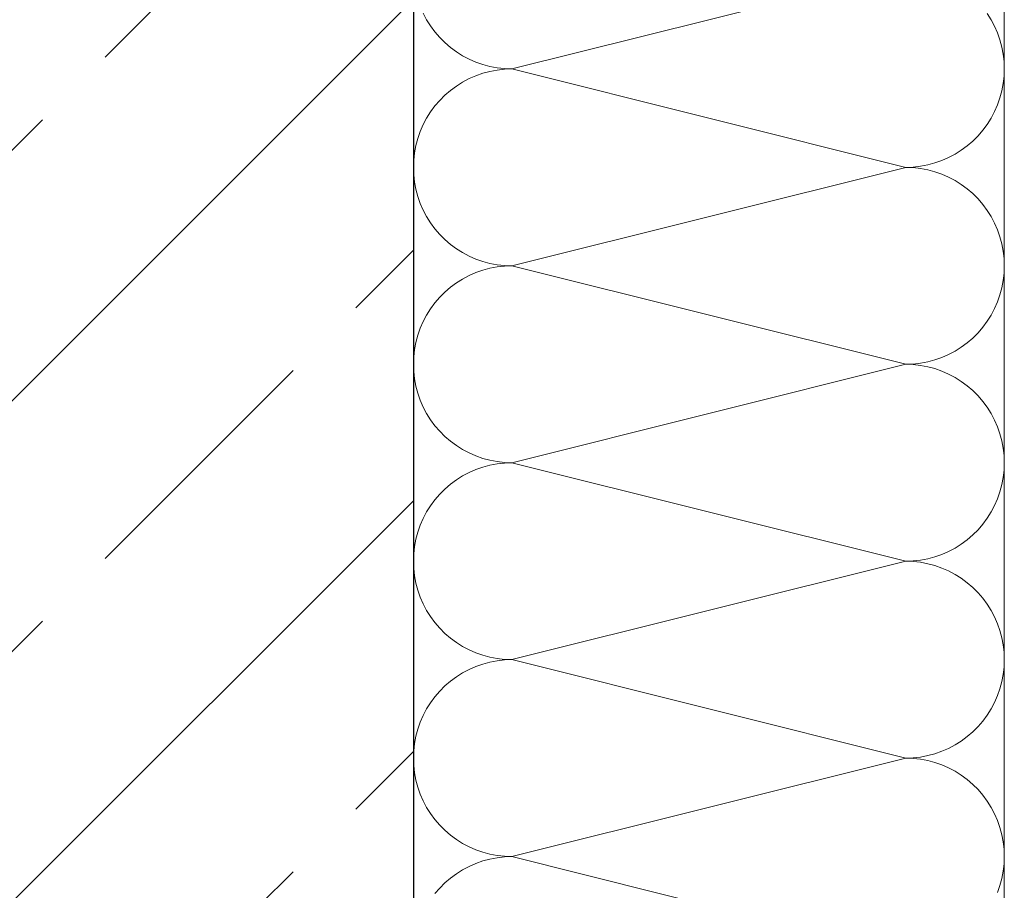
# Model space of a CAD drawing. Extents: x 0 to 97.5, y 0 to 44.5.
# Drawn here: x 61.6 to 62, y 28.2 to 28.5 of the extents above; entities that cross this region are included whole.
import ezdxf
from ezdxf.xclip import XClip

# ---------------------------------------------------------------- set-up
doc = ezdxf.new("R2010")
doc.units = 0
doc.header["$MEASUREMENT"] = 0
doc.header["$XCLIPFRAME"] = 0
for name, color, linetype in [('10 Fassade', 7, 'Continuous'), ('Neubau_10 Brüstung', 7, 'Continuous'), ('Neubau_10 Wand außen', 7, 'Continuous'), ('Neubau_20 Decke', 7, 'Continuous')]:
    doc.layers.add(name, color=color, linetype=linetype)
pattern_1 = [(45, (-24.07782, 11.02819), (-0.08485281, 0.08485281), []), (45, (-24.12025, 11.07061), (-0.08485281, 0.08485281), [0.09, -0.03])]

# ---------------------------------------------------------------- blocks, each defined once
blk = doc.blocks.new('*X24')
at = {"layer": 'Neubau_10 Brüstung', "color": 7, "linetype": 'Continuous', "lineweight": 13, "ltscale": 20}
for p, q in [((61.93707, 28.49486), (61.87041, 28.4782)), ((61.77371, 28.4804), (61.77487, 28.4782)), ((61.96594, 28.4782), (61.96462, 28.48031))]:
    blk.add_line(p, q, dxfattribs=at)
blk = doc.blocks.new('*X90')
at = {"layer": 'Neubau_10 Wand außen', "color": 7, "linetype": 'Continuous', "lineweight": 13, "ltscale": 20}
for p, q in [((61.77487, 28.4782), (61.7762, 28.47609)), ((61.87041, 28.4782), (61.80374, 28.46153)), ((61.96711, 28.47599), (61.96594, 28.4782)), ((61.7762, 28.47609), (61.77768, 28.47408)), ((61.9681, 28.47371), (61.96711, 28.47599)), ((61.77768, 28.47408), (61.77931, 28.47219)), ((61.77931, 28.47219), (61.78107, 28.47043)), ((61.96893, 28.47135), (61.9681, 28.47371)), ((61.96957, 28.46895), (61.96893, 28.47135)), ((61.78107, 28.47043), (61.78296, 28.4688)), ((61.78296, 28.4688), (61.78496, 28.46732)), ((61.97004, 28.4665), (61.96957, 28.46895)), ((61.78496, 28.46732), (61.78707, 28.466)), ((61.78707, 28.466), (61.78928, 28.46483)), ((61.78928, 28.46483), (61.79156, 28.46383)), ((61.97031, 28.46402), (61.97004, 28.4665)), ((61.77041, 28.46153), (61.77041, 28.46158)), ((61.77041, 28.46148), (61.77041, 28.46153)), ((61.79156, 28.46383), (61.79392, 28.46301)), ((61.79392, 28.46301), (61.79632, 28.46237)), ((61.79632, 28.46237), (61.79877, 28.4619)), ((61.79877, 28.46116), (61.79632, 28.46069)), ((61.79877, 28.4619), (61.80125, 28.46162)), ((61.80125, 28.46144), (61.79877, 28.46116)), ((61.80125, 28.46162), (61.80374, 28.46153)), ((61.80374, 28.46153), (61.80125, 28.46144)), ((61.93707, 28.4282), (61.80374, 28.46153)), ((61.97041, 28.46158), (61.97031, 28.46402)), ((61.97031, 28.45904), (61.97041, 28.46148)), ((61.78928, 28.45823), (61.78707, 28.45706)), ((61.79156, 28.45923), (61.78928, 28.45823)), ((61.79392, 28.46005), (61.79156, 28.45923)), ((61.79632, 28.46069), (61.79392, 28.46005)), ((61.97004, 28.45656), (61.97031, 28.45904)), ((61.78296, 28.45426), (61.78107, 28.45263)), ((61.78496, 28.45574), (61.78296, 28.45426)), ((61.78707, 28.45706), (61.78496, 28.45574)), ((61.96957, 28.45411), (61.97004, 28.45656)), ((61.77931, 28.45087), (61.77768, 28.44898)), ((61.78107, 28.45263), (61.77931, 28.45087)), ((61.9681, 28.44935), (61.96893, 28.4517)), ((61.96893, 28.4517), (61.96957, 28.45411)), ((61.77768, 28.44898), (61.7762, 28.44697)), ((61.96711, 28.44707), (61.9681, 28.44935)), ((61.77487, 28.44486), (61.77371, 28.44266)), ((61.7762, 28.44697), (61.77487, 28.44486)), ((61.96462, 28.44275), (61.96594, 28.44486)), ((61.96594, 28.44486), (61.96711, 28.44707)), ((61.77371, 28.44266), (61.77271, 28.44037)), ((61.96314, 28.44075), (61.96462, 28.44275)), ((61.77189, 28.43802), (61.77124, 28.43561)), ((61.77271, 28.44037), (61.77189, 28.43802)), ((61.95975, 28.43709), (61.96151, 28.43886)), ((61.96151, 28.43886), (61.96314, 28.44075)), ((61.77124, 28.43561), (61.77078, 28.43316)), ((61.95585, 28.43399), (61.95786, 28.43547)), ((61.95786, 28.43547), (61.95975, 28.43709)), ((61.77078, 28.43316), (61.7705, 28.43069)), ((61.94925, 28.4305), (61.95154, 28.4315)), ((61.95154, 28.4315), (61.95374, 28.43266)), ((61.95374, 28.43266), (61.95585, 28.43399)), ((61.7705, 28.43069), (61.77041, 28.4282)), ((61.77041, 28.4282), (61.7705, 28.42571)), ((61.93707, 28.4282), (61.80374, 28.39486)), ((61.93707, 28.4282), (61.93957, 28.42829)), ((61.93957, 28.4281), (61.93707, 28.4282)), ((61.93957, 28.42829), (61.94204, 28.42857)), ((61.94204, 28.42782), (61.93957, 28.4281)), ((61.94204, 28.42857), (61.94449, 28.42903)), ((61.94449, 28.42736), (61.94204, 28.42782)), ((61.94449, 28.42903), (61.9469, 28.42968)), ((61.9469, 28.42968), (61.94925, 28.4305)), ((61.7705, 28.42571), (61.77078, 28.42323)), ((61.9469, 28.42672), (61.94449, 28.42736)), ((61.94925, 28.42589), (61.9469, 28.42672)), ((61.95154, 28.4249), (61.94925, 28.42589)), ((61.95374, 28.42373), (61.95154, 28.4249)), ((61.77078, 28.42323), (61.77124, 28.42078)), ((61.95585, 28.4224), (61.95374, 28.42373)), ((61.95786, 28.42092), (61.95585, 28.4224)), ((61.95975, 28.4193), (61.95786, 28.42092)), ((61.77124, 28.42078), (61.77189, 28.41837)), ((61.77189, 28.41837), (61.77271, 28.41602)), ((61.96151, 28.41754), (61.95975, 28.4193)), ((61.96314, 28.41565), (61.96151, 28.41754)), ((61.77271, 28.41602), (61.77371, 28.41373)), ((61.96462, 28.41364), (61.96314, 28.41565)), ((61.77371, 28.41373), (61.77487, 28.41153)), ((61.77487, 28.41153), (61.7762, 28.40942)), ((61.96594, 28.41153), (61.96462, 28.41364)), ((61.96711, 28.40933), (61.96594, 28.41153)), ((61.7762, 28.40942), (61.77768, 28.40741)), ((61.9681, 28.40704), (61.96711, 28.40933)), ((61.77768, 28.40741), (61.77931, 28.40552)), ((61.77931, 28.40552), (61.78107, 28.40376)), ((61.96893, 28.40469), (61.9681, 28.40704)), ((61.96957, 28.40228), (61.96893, 28.40469)), ((61.78107, 28.40376), (61.78296, 28.40214)), ((61.78296, 28.40214), (61.78496, 28.40065)), ((61.97004, 28.39983), (61.96957, 28.40228)), ((61.78496, 28.40065), (61.78707, 28.39933)), ((61.78707, 28.39933), (61.78928, 28.39816)), ((61.78928, 28.39816), (61.79156, 28.39717)), ((61.97031, 28.39735), (61.97004, 28.39983)), ((61.77041, 28.39486), (61.77041, 28.39491)), ((61.77041, 28.39481), (61.77041, 28.39486)), ((61.79156, 28.39717), (61.79392, 28.39634)), ((61.79392, 28.39634), (61.79632, 28.3957)), ((61.79632, 28.3957), (61.79877, 28.39524)), ((61.79877, 28.39449), (61.79632, 28.39403)), ((61.79877, 28.39524), (61.80125, 28.39496)), ((61.80125, 28.39477), (61.79877, 28.39449)), ((61.80125, 28.39496), (61.80374, 28.39486)), ((61.80374, 28.39486), (61.80125, 28.39477)), ((61.93707, 28.36153), (61.80374, 28.39486)), ((61.97041, 28.39491), (61.97031, 28.39735)), ((61.97031, 28.39237), (61.97041, 28.39481)), ((61.78928, 28.39156), (61.78707, 28.3904)), ((61.79156, 28.39256), (61.78928, 28.39156)), ((61.79392, 28.39338), (61.79156, 28.39256)), ((61.79632, 28.39403), (61.79392, 28.39338)), ((61.97004, 28.38989), (61.97031, 28.39237)), ((61.78296, 28.38759), (61.78107, 28.38596)), ((61.78496, 28.38907), (61.78296, 28.38759)), ((61.78707, 28.3904), (61.78496, 28.38907)), ((61.96957, 28.38745), (61.97004, 28.38989)), ((61.77931, 28.3842), (61.77768, 28.38231)), ((61.78107, 28.38596), (61.77931, 28.3842)), ((61.9681, 28.38268), (61.96893, 28.38504)), ((61.96893, 28.38504), (61.96957, 28.38745)), ((61.77768, 28.38231), (61.7762, 28.38031)), ((61.96711, 28.3804), (61.9681, 28.38268)), ((61.77487, 28.3782), (61.77371, 28.37599)), ((61.7762, 28.38031), (61.77487, 28.3782)), ((61.96462, 28.37609), (61.96594, 28.3782)), ((61.96594, 28.3782), (61.96711, 28.3804)), ((61.77371, 28.37599), (61.77271, 28.37371)), ((61.96314, 28.37408), (61.96462, 28.37609)), ((61.77189, 28.37135), (61.77124, 28.36895)), ((61.77271, 28.37371), (61.77189, 28.37135)), ((61.95975, 28.37043), (61.96151, 28.37219)), ((61.96151, 28.37219), (61.96314, 28.37408)), ((61.77124, 28.36895), (61.77078, 28.3665)), ((61.95585, 28.36732), (61.95786, 28.3688)), ((61.95786, 28.3688), (61.95975, 28.37043)), ((61.77078, 28.3665), (61.7705, 28.36402)), ((61.94925, 28.36383), (61.95154, 28.36483)), ((61.95154, 28.36483), (61.95374, 28.366)), ((61.95374, 28.366), (61.95585, 28.36732)), ((61.7705, 28.36402), (61.77041, 28.36153)), ((61.77041, 28.36153), (61.7705, 28.35904)), ((61.93707, 28.36153), (61.80374, 28.3282)), ((61.93707, 28.36153), (61.93957, 28.36162)), ((61.93957, 28.36144), (61.93707, 28.36153)), ((61.93957, 28.36162), (61.94204, 28.3619)), ((61.94204, 28.36116), (61.93957, 28.36144)), ((61.94204, 28.3619), (61.94449, 28.36237)), ((61.94449, 28.36069), (61.94204, 28.36116)), ((61.94449, 28.36237), (61.9469, 28.36301)), ((61.9469, 28.36301), (61.94925, 28.36383)), ((61.7705, 28.35904), (61.77078, 28.35656)), ((61.9469, 28.36005), (61.94449, 28.36069)), ((61.94925, 28.35923), (61.9469, 28.36005)), ((61.95154, 28.35823), (61.94925, 28.35923)), ((61.95374, 28.35706), (61.95154, 28.35823)), ((61.77078, 28.35656), (61.77124, 28.35411)), ((61.95585, 28.35574), (61.95374, 28.35706)), ((61.95786, 28.35426), (61.95585, 28.35574)), ((61.95975, 28.35263), (61.95786, 28.35426)), ((61.77124, 28.35411), (61.77189, 28.3517)), ((61.77189, 28.3517), (61.77271, 28.34935)), ((61.96151, 28.35087), (61.95975, 28.35263)), ((61.96314, 28.34898), (61.96151, 28.35087)), ((61.77271, 28.34935), (61.77371, 28.34707)), ((61.96462, 28.34697), (61.96314, 28.34898)), ((61.77371, 28.34707), (61.77487, 28.34486)), ((61.77487, 28.34486), (61.7762, 28.34275)), ((61.96594, 28.34486), (61.96462, 28.34697)), ((61.96711, 28.34266), (61.96594, 28.34486)), ((61.7762, 28.34275), (61.77768, 28.34075)), ((61.9681, 28.34037), (61.96711, 28.34266)), ((61.77768, 28.34075), (61.77931, 28.33886)), ((61.77931, 28.33886), (61.78107, 28.33709)), ((61.96893, 28.33802), (61.9681, 28.34037)), ((61.96957, 28.33561), (61.96893, 28.33802)), ((61.78107, 28.33709), (61.78296, 28.33547)), ((61.78296, 28.33547), (61.78496, 28.33399)), ((61.97004, 28.33316), (61.96957, 28.33561)), ((61.78496, 28.33399), (61.78707, 28.33266)), ((61.78707, 28.33266), (61.78928, 28.3315)), ((61.78928, 28.3315), (61.79156, 28.3305)), ((61.97031, 28.33069), (61.97004, 28.33316)), ((61.77041, 28.3282), (61.77041, 28.32825)), ((61.77041, 28.32815), (61.77041, 28.3282)), ((61.79156, 28.3305), (61.79392, 28.32968)), ((61.79392, 28.32968), (61.79632, 28.32903)), ((61.79632, 28.32903), (61.79877, 28.32857)), ((61.79877, 28.32782), (61.79632, 28.32736)), ((61.79877, 28.32857), (61.80125, 28.32829)), ((61.80125, 28.3281), (61.79877, 28.32782)), ((61.80125, 28.32829), (61.80374, 28.3282)), ((61.80374, 28.3282), (61.80125, 28.3281)), ((61.93707, 28.29486), (61.80374, 28.3282)), ((61.97041, 28.32825), (61.97031, 28.33069)), ((61.97031, 28.32571), (61.97041, 28.32815)), ((61.78928, 28.3249), (61.78707, 28.32373)), ((61.79156, 28.32589), (61.78928, 28.3249)), ((61.79392, 28.32672), (61.79156, 28.32589)), ((61.79632, 28.32736), (61.79392, 28.32672)), ((61.97004, 28.32323), (61.97031, 28.32571)), ((61.78296, 28.32092), (61.78107, 28.3193)), ((61.78496, 28.3224), (61.78296, 28.32092)), ((61.78707, 28.32373), (61.78496, 28.3224)), ((61.96957, 28.32078), (61.97004, 28.32323)), ((61.77931, 28.31754), (61.77768, 28.31565)), ((61.78107, 28.3193), (61.77931, 28.31754)), ((61.9681, 28.31602), (61.96893, 28.31837)), ((61.96893, 28.31837), (61.96957, 28.32078)), ((61.77768, 28.31565), (61.7762, 28.31364)), ((61.96711, 28.31373), (61.9681, 28.31602)), ((61.77487, 28.31153), (61.77371, 28.30933)), ((61.7762, 28.31364), (61.77487, 28.31153)), ((61.96462, 28.30942), (61.96594, 28.31153)), ((61.96594, 28.31153), (61.96711, 28.31373)), ((61.77371, 28.30933), (61.77271, 28.30704)), ((61.96314, 28.30741), (61.96462, 28.30942)), ((61.77189, 28.30469), (61.77124, 28.30228)), ((61.77271, 28.30704), (61.77189, 28.30469)), ((61.95975, 28.30376), (61.96151, 28.30552)), ((61.96151, 28.30552), (61.96314, 28.30741)), ((61.77124, 28.30228), (61.77078, 28.29983)), ((61.95585, 28.30065), (61.95786, 28.30214)), ((61.95786, 28.30214), (61.95975, 28.30376)), ((61.77078, 28.29983), (61.7705, 28.29735)), ((61.94925, 28.29717), (61.95154, 28.29816)), ((61.95154, 28.29816), (61.95374, 28.29933)), ((61.95374, 28.29933), (61.95585, 28.30065)), ((61.7705, 28.29735), (61.77041, 28.29486)), ((61.77041, 28.29486), (61.7705, 28.29237)), ((61.93707, 28.29486), (61.80374, 28.26153)), ((61.93707, 28.29486), (61.93957, 28.29496)), ((61.93957, 28.29477), (61.93707, 28.29486)), ((61.93957, 28.29496), (61.94204, 28.29524)), ((61.94204, 28.29449), (61.93957, 28.29477)), ((61.94204, 28.29524), (61.94449, 28.2957)), ((61.94449, 28.29403), (61.94204, 28.29449)), ((61.94449, 28.2957), (61.9469, 28.29634)), ((61.9469, 28.29634), (61.94925, 28.29717)), ((61.7705, 28.29237), (61.77078, 28.28989)), ((61.9469, 28.29338), (61.94449, 28.29403)), ((61.94925, 28.29256), (61.9469, 28.29338)), ((61.95154, 28.29156), (61.94925, 28.29256)), ((61.95374, 28.2904), (61.95154, 28.29156)), ((61.77078, 28.28989), (61.77124, 28.28745)), ((61.95585, 28.28907), (61.95374, 28.2904)), ((61.95786, 28.28759), (61.95585, 28.28907)), ((61.95975, 28.28596), (61.95786, 28.28759)), ((61.77124, 28.28745), (61.77189, 28.28504)), ((61.77189, 28.28504), (61.77271, 28.28268)), ((61.96151, 28.2842), (61.95975, 28.28596)), ((61.96314, 28.28231), (61.96151, 28.2842)), ((61.77271, 28.28268), (61.77371, 28.2804)), ((61.96462, 28.28031), (61.96314, 28.28231)), ((61.77371, 28.2804), (61.77487, 28.2782)), ((61.77487, 28.2782), (61.7762, 28.27609)), ((61.96594, 28.2782), (61.96462, 28.28031)), ((61.96711, 28.27599), (61.96594, 28.2782)), ((61.7762, 28.27609), (61.77768, 28.27408)), ((61.9681, 28.27371), (61.96711, 28.27599)), ((61.77768, 28.27408), (61.77931, 28.27219)), ((61.77931, 28.27219), (61.78107, 28.27043)), ((61.96893, 28.27135), (61.9681, 28.27371)), ((61.96957, 28.26895), (61.96893, 28.27135)), ((61.78107, 28.27043), (61.78296, 28.2688)), ((61.78296, 28.2688), (61.78496, 28.26732)), ((61.97004, 28.2665), (61.96957, 28.26895)), ((61.78496, 28.26732), (61.78707, 28.266)), ((61.78707, 28.266), (61.78928, 28.26483)), ((61.78928, 28.26483), (61.79156, 28.26383)), ((61.97031, 28.26402), (61.97004, 28.2665)), ((61.77041, 28.26153), (61.77041, 28.26158)), ((61.77041, 28.26148), (61.77041, 28.26153)), ((61.79156, 28.26383), (61.79392, 28.26301)), ((61.79392, 28.26301), (61.79632, 28.26237)), ((61.79632, 28.26237), (61.79877, 28.2619)), ((61.79877, 28.26116), (61.79632, 28.26069)), ((61.79877, 28.2619), (61.80125, 28.26162)), ((61.80125, 28.26144), (61.79877, 28.26116)), ((61.80125, 28.26162), (61.80374, 28.26153)), ((61.80374, 28.26153), (61.80125, 28.26144)), ((61.93707, 28.2282), (61.80374, 28.26153)), ((61.97041, 28.26158), (61.97031, 28.26402)), ((61.97031, 28.25904), (61.97041, 28.26148)), ((61.78928, 28.25823), (61.78707, 28.25706)), ((61.79156, 28.25923), (61.78928, 28.25823)), ((61.79392, 28.26005), (61.79156, 28.25923)), ((61.79632, 28.26069), (61.79392, 28.26005)), ((61.97004, 28.25656), (61.97031, 28.25904)), ((61.78296, 28.25426), (61.78107, 28.25263)), ((61.78496, 28.25574), (61.78296, 28.25426)), ((61.78707, 28.25706), (61.78496, 28.25574)), ((61.96957, 28.25411), (61.97004, 28.25656)), ((61.77931, 28.25087), (61.77768, 28.24898)), ((61.78107, 28.25263), (61.77931, 28.25087)), ((61.9681, 28.24935), (61.96893, 28.2517)), ((61.96893, 28.2517), (61.96957, 28.25411)), ((61.77768, 28.24898), (61.7762, 28.24697)), ((61.96711, 28.24707), (61.9681, 28.24935)), ((61.77487, 28.24486), (61.77371, 28.24266)), ((61.7762, 28.24697), (61.77487, 28.24486)), ((61.96462, 28.24275), (61.96594, 28.24486)), ((61.96594, 28.24486), (61.96711, 28.24707)), ((61.77371, 28.24266), (61.77271, 28.24037)), ((61.96314, 28.24075), (61.96462, 28.24275)), ((61.77189, 28.23802), (61.77124, 28.23561)), ((61.77271, 28.24037), (61.77189, 28.23802)), ((61.95975, 28.23709), (61.96151, 28.23886)), ((61.96151, 28.23886), (61.96314, 28.24075)), ((61.77124, 28.23561), (61.77078, 28.23316)), ((61.95585, 28.23399), (61.95786, 28.23547)), ((61.95786, 28.23547), (61.95975, 28.23709)), ((61.77078, 28.23316), (61.7705, 28.23069)), ((61.94925, 28.2305), (61.95154, 28.2315)), ((61.95154, 28.2315), (61.95374, 28.23266)), ((61.95374, 28.23266), (61.95585, 28.23399)), ((61.7705, 28.23069), (61.77041, 28.2282)), ((61.77041, 28.2282), (61.7705, 28.22571)), ((61.93707, 28.2282), (61.80374, 28.19486)), ((61.93707, 28.2282), (61.93957, 28.22829)), ((61.93957, 28.2281), (61.93707, 28.2282)), ((61.93957, 28.22829), (61.94204, 28.22857)), ((61.94204, 28.22782), (61.93957, 28.2281)), ((61.94204, 28.22857), (61.94449, 28.22903)), ((61.94449, 28.22736), (61.94204, 28.22782)), ((61.94449, 28.22903), (61.9469, 28.22968)), ((61.9469, 28.22968), (61.94925, 28.2305)), ((61.7705, 28.22571), (61.77078, 28.22323)), ((61.9469, 28.22672), (61.94449, 28.22736)), ((61.94925, 28.22589), (61.9469, 28.22672)), ((61.95154, 28.2249), (61.94925, 28.22589)), ((61.95374, 28.22373), (61.95154, 28.2249)), ((61.77078, 28.22323), (61.77124, 28.22078)), ((61.95585, 28.2224), (61.95374, 28.22373)), ((61.95786, 28.22092), (61.95585, 28.2224)), ((61.95975, 28.2193), (61.95786, 28.22092)), ((61.77124, 28.22078), (61.77189, 28.21837)), ((61.77189, 28.21837), (61.77271, 28.21602)), ((61.96151, 28.21754), (61.95975, 28.2193)), ((61.96314, 28.21565), (61.96151, 28.21754)), ((61.77271, 28.21602), (61.77371, 28.21373)), ((61.96462, 28.21364), (61.96314, 28.21565)), ((61.77371, 28.21373), (61.77487, 28.21153)), ((61.77487, 28.21153), (61.7762, 28.20942)), ((61.96594, 28.21153), (61.96462, 28.21364)), ((61.96711, 28.20933), (61.96594, 28.21153)), ((61.7762, 28.20942), (61.77768, 28.20741)), ((61.9681, 28.20704), (61.96711, 28.20933)), ((61.77768, 28.20741), (61.77931, 28.20552)), ((61.77931, 28.20552), (61.78107, 28.20376)), ((61.96893, 28.20469), (61.9681, 28.20704)), ((61.96957, 28.20228), (61.96893, 28.20469)), ((61.78107, 28.20376), (61.78296, 28.20214)), ((61.78296, 28.20214), (61.78496, 28.20065)), ((61.97004, 28.19983), (61.96957, 28.20228)), ((61.78496, 28.20065), (61.78707, 28.19933)), ((61.78707, 28.19933), (61.78928, 28.19816)), ((61.78928, 28.19816), (61.79156, 28.19717)), ((61.97031, 28.19735), (61.97004, 28.19983)), ((61.77041, 28.19486), (61.77041, 28.19491)), ((61.77041, 28.19481), (61.77041, 28.19486)), ((61.79156, 28.19717), (61.79392, 28.19634)), ((61.79392, 28.19634), (61.79632, 28.1957)), ((61.79632, 28.1957), (61.79877, 28.19524)), ((61.79877, 28.19449), (61.79632, 28.19403)), ((61.79877, 28.19524), (61.80125, 28.19496)), ((61.80125, 28.19477), (61.79877, 28.19449)), ((61.80125, 28.19496), (61.80374, 28.19486)), ((61.80374, 28.19486), (61.80125, 28.19477)), ((61.93707, 28.16153), (61.80374, 28.19486)), ((61.97041, 28.19491), (61.97031, 28.19735)), ((61.97031, 28.19237), (61.97041, 28.19481)), ((61.78928, 28.19156), (61.78707, 28.1904)), ((61.79156, 28.19256), (61.78928, 28.19156)), ((61.79392, 28.19338), (61.79156, 28.19256)), ((61.79632, 28.19403), (61.79392, 28.19338)), ((61.97004, 28.18989), (61.97031, 28.19237)), ((61.78296, 28.18759), (61.78107, 28.18596)), ((61.78496, 28.18907), (61.78296, 28.18759)), ((61.78707, 28.1904), (61.78496, 28.18907)), ((61.96957, 28.18745), (61.97004, 28.18989)), ((61.77931, 28.1842), (61.77768, 28.18231)), ((61.78107, 28.18596), (61.77931, 28.1842)), ((61.9681, 28.18268), (61.96893, 28.18504)), ((61.96893, 28.18504), (61.96957, 28.18745))]:
    blk.add_line(p, q, dxfattribs=at)
blk = doc.blocks.new('Zeichnung_4_1', base_point=(-24.07782, 11.02819))
at = {"layer": 'Neubau_10 Brüstung', "linetype": 'Continuous', "lineweight": 0, "true_color": 0x000000}
h = blk.add_hatch(dxfattribs=at)
h.set_pattern_fill('Beton__Stahlbeton_0001', color=18, style=0, pattern_type=2)
h.set_pattern_definition(pattern_1)
h.paths.add_polyline_path([(61.52041, 29.0282), (61.52041, 28.4782), (61.77041, 28.4782), (61.77041, 29.0282)])
at = {"layer": 'Neubau_20 Decke', "linetype": 'Continuous', "lineweight": 0, "true_color": 0x000000}
h = blk.add_hatch(dxfattribs=at)
h.set_pattern_fill('Beton__Stahlbeton_0001', color=18, style=0, pattern_type=2)
h.set_pattern_definition(pattern_1)
h.paths.add_polyline_path([(51.51201, 28.1782), (61.77041, 28.1782), (61.77041, 28.4782), (51.51201, 28.4782)])
at = {"layer": 'Neubau_10 Brüstung', "color": 7, "linetype": 'Continuous', "lineweight": 25, "ltscale": 20}
blk.add_line((61.77041, 29.0282), (61.77041, 28.4782), dxfattribs=at)
at = {"layer": 'Neubau_10 Brüstung', "color": 7, "linetype": 'Continuous', "lineweight": 18, "ltscale": 20}
blk.add_line((61.97041, 29.0282), (61.97041, 28.4782), dxfattribs=at)
at = {"layer": 'Neubau_10 Wand außen', "color": 7, "linetype": 'Continuous', "lineweight": 18, "ltscale": 20}
blk.add_line((61.97041, 28.4782), (61.97041, 27.4782), dxfattribs=at)
at = {"layer": 'Neubau_10 Wand außen', "color": 7, "linetype": 'Continuous', "lineweight": 25, "ltscale": 20, "flags": 128}
blk.add_lwpolyline([(61.77041, 28.4782), (61.77041, 28.1782), (61.77041, 27.4782)], dxfattribs=at)
at = {"layer": '10 Fassade', "color": 7, "linetype": 'Continuous', "lineweight": 13, "ltscale": 20}
for name in ['*X24', '*X90']:
    blk.add_blockref(name, (0, 0), dxfattribs=at)

msp = doc.modelspace()

# ---------------------------------------------------------------- block references
at = {"color": 7, "linetype": 'Continuous', "lineweight": 13, "ltscale": 20}
ref = msp.add_blockref('Zeichnung_4_1', (-24.07782, 11.02819), dxfattribs=at)
XClip(ref).set_block_clipping_path([(14.9500030593, 1.2499913276), (86.9500030593, 1.2499990699), (86.9499984569, 44.0500092423), (14.9499984569, 44.0500015001)])

doc.saveas('drawing.dxf')
